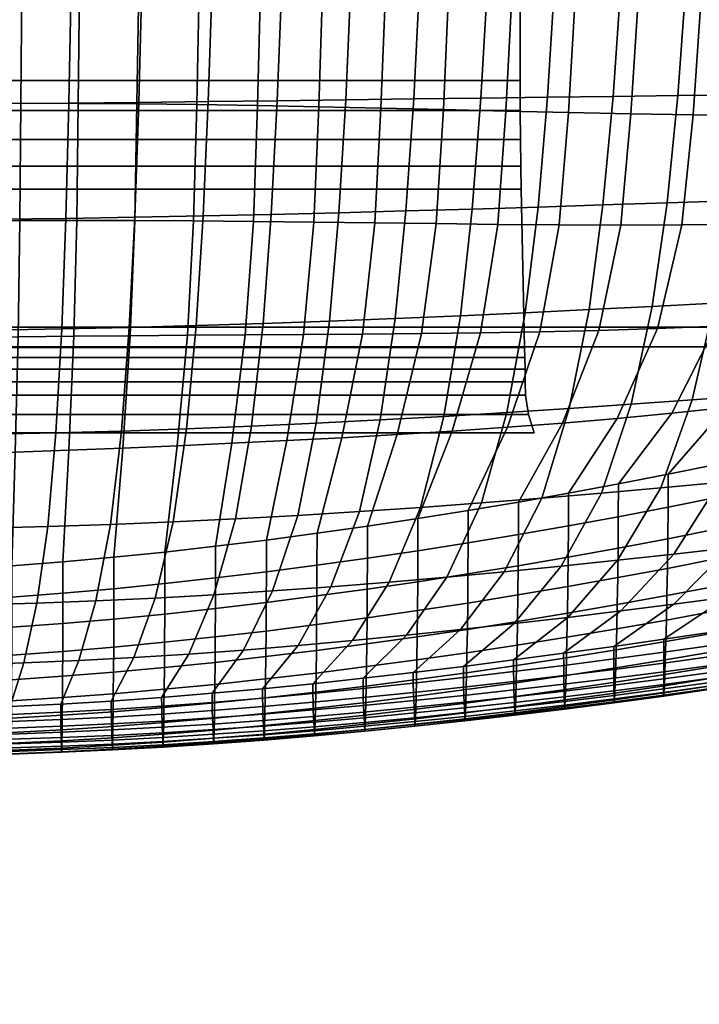
# Model space of a CAD drawing. Units: inches. Extents: x 0 to 240, y 0 to 177.
# Drawn here: x 106 to 110, y 97 to 103 of the extents above; entities that cross this region are included whole.
import ezdxf

# ---------------------------------------------------------------- set-up
doc = ezdxf.new("R2010")
doc.units = ezdxf.units.IN
doc.header["$MEASUREMENT"] = 0
for name, color, linetype in [('A-FURN', 7, 'Continuous'), ('AFUFU-2D-CH-TX', 2, 'Continuous'), ('AFUFU-2D-TP-TX', 1, 'Continuous'), ('AFUFU-3D-CH-BS', 2, 'Continuous'), ('AFUFU-3D-CH-BS-A', 2, 'Continuous'), ('AFUFU-3D-CH-CU', 2, 'Continuous'), ('AFUFU-3D-TP', 1, 'Continuous'), ('AFUFU-3D-TP-ED', 1, 'Continuous')]:
    doc.layers.add(name, color=color, linetype=linetype)
doc.styles.get("Standard").update_dxf_attribs({"font": 'arial.ttf'})

# ---------------------------------------------------------------- blocks, each defined once
blk = doc.blocks.new('3_YTH6024V')
at = {"layer": 'AFUFU-2D-TP-TX', "flags": 1}
for tag, height in [('CAPTG', 2.5), ('CAPPN', 0.001), ('CAPMG', 0.001), ('CAPMC', 0.001), ('CAPQT', 0.001), ('CAPDH', 0.001), ('CAPGC', 0.001)]:
    blk.add_attdef(tag, (0, 0), '', height=height, dxfattribs=at)
at = {"layer": 'AFUFU-3D-TP'}
mesh = blk.add_polyface(dxfattribs=at)
corners = [(0.125, -23.875), (59.875, -23.875), (59.875, -3.875), (0.125, -3.875)]
mesh.append_faces([[corners[k] for k in face] for face in [(0, 1, 2, 3)]])
mesh = blk.add_polyface(dxfattribs=at)
corners = [(0.125, -23.875, -1.25), (59.875, -23.875, -1.25), (59.875, -3.875, -1.25), (0.125, -3.875, -1.25)]
mesh.append_faces([[corners[k] for k in face] for face in [(0, 1, 2, 3)]])
at = {"layer": 'AFUFU-3D-TP-ED'}
mesh = blk.add_polyface(dxfattribs=at)
corners = [(60, -24), (0, -24), (0, -24, -1.25), (60, -24, -1.25), (0, -3.875, -1.25), (0, -3.875), (60, -3.875), (60, -3.875, -1.25), (0.125, -23.875), (0.125, -3.875), (59.875, -23.875), (59.875, -3.875), (0.125, -23.875, -1.25), (0.125, -3.875, -1.25), (59.875, -23.875, -1.25), (59.875, -3.875, -1.25)]
mesh.append_faces([[corners[k] for k in face] for face in [(0, 1, 2, 3), (4, 2, 1, 5), (3, 7, 6, 0), (8, 9, 5, 1), (1, 0, 10, 8), (10, 0, 6, 11), (2, 4, 13, 12), (12, 14, 3, 2), (15, 7, 3, 14)]])
blk = doc.blocks.new('3_67HAL4SXHC')
at = {"layer": 'AFUFU-2D-CH-TX', "flags": 1}
for tag, height in [('CAPTG', 2.5), ('CAPPN', 0.001), ('CAPMG', 0.001), ('CAPMC', 0.001), ('CAPQT', 0.001), ('CAPDH', 0.001), ('CAPGC', 0.001)]:
    blk.add_attdef(tag, (0, 0), '', height=height, dxfattribs=at)
at = {"layer": 'AFUFU-3D-CH-BS'}
mesh = blk.add_polyface(dxfattribs=at)
corners = [(-4.2576, -9.113, 15.5448), (-4.2549, -8.9635, 15.438), (4.2549, -8.9635, 15.438), (4.2576, -9.113, 15.5448), (4.2528, -8.7925, 15.3443), (-4.2528, -8.7925, 15.3443), (-4.2514, -8.6067, 15.2855), (4.2514, -8.6067, 15.2855), (4.2506, -8.4129, 15.2639), (-4.2506, -8.4129, 15.2639), (4.2804, -10.1289, 16.3356), (-4.2804, -10.1289, 16.3356), (-4.2818, -10.1948, 16.3881), (4.2818, -10.1948, 16.3881), (4.2831, -10.2695, 16.4362), (-4.2831, -10.2695, 16.4362), (-4.2841, -10.3506, 16.4669), (4.2841, -10.3506, 16.4669), (4.285, -10.4359, 16.4832), (-4.285, -10.4359, 16.4832), (-4.3046, -10.5607, 16.4809), (4.3046, -10.5607, 16.4809), (4.3422, -10.6777, 16.4505), (-4.3422, -10.6777, 16.4505), (-4.2711, 1.6219, 15.082), (4.2711, 1.6219, 15.082), (4.3174, 2.1428, 15.075), (-4.3174, 2.1428, 15.075), (-4.3174, 2.1428, 16.127), (-4.2711, 1.6219, 16.1622), (-4.2506, -8.4129, 16.5543), (-4.2514, -8.6067, 16.5674), (-4.2528, -8.7925, 16.5799), (-4.2549, -8.9635, 16.5915), (-4.2576, -9.113, 16.6016), (-4.2804, -10.1289, 16.6703), (-4.2818, -10.1948, 16.6747), (-4.2831, -10.2695, 16.6798), (-4.2841, -10.3506, 16.6852), (-4.285, -10.4359, 16.691), (-4.3046, -10.5607, 16.6994), (-4.3422, -10.6777, 16.7074), (4.2711, 1.6219, 16.1622), (4.3174, 2.1428, 16.127), (4.2506, -8.4129, 16.5543), (4.2514, -8.6067, 16.5674), (4.2528, -8.7925, 16.5799), (4.2549, -8.9635, 16.5915), (4.2576, -9.113, 16.6016), (4.2804, -10.1289, 16.6703), (4.2818, -10.1948, 16.6747), (4.2831, -10.2695, 16.6798), (4.2841, -10.3506, 16.6852), (4.285, -10.4359, 16.691), (4.3046, -10.5607, 16.6994), (4.3422, -10.6777, 16.7074)]
mesh.append_faces([[corners[k] for k in face] for face in [(0, 1, 2, 3), (4, 2, 1, 5), (5, 6, 7, 4), (8, 7, 6, 9), (0, 3, 10, 11), (12, 11, 10, 13), (13, 14, 15, 12), (16, 15, 14, 17), (17, 18, 19, 16), (20, 19, 18, 21), (21, 22, 23, 20), (8, 9, 24, 25), (26, 25, 24, 27), (41, 23, 22, 55), (43, 26, 27, 28)]])
mesh.append_faces([[corners[k] for k in face] for face in [(42, 25, 26, 43)]], dxfattribs={"vtx0": -1})
mesh.append_faces([[corners[k] for k in face] for face in [(29, 24, 9, 30), (34, 0, 11, 35), (44, 8, 25, 42), (49, 10, 3, 48)]], dxfattribs={"vtx0": -1, "vtx2": -1})
mesh.append_faces([[corners[k] for k in face] for face in [(31, 30, 9, 6), (32, 31, 6, 5), (33, 32, 5, 1), (1, 0, 34, 33), (36, 35, 11, 12), (37, 36, 12, 15), (15, 16, 38, 37), (39, 38, 16, 19), (40, 39, 19, 20), (7, 8, 44, 45), (4, 7, 45, 46), (2, 4, 46, 47), (47, 48, 3, 2), (13, 10, 49, 50), (14, 13, 50, 51), (51, 52, 17, 14), (18, 17, 52, 53), (21, 18, 53, 54)]], dxfattribs={"vtx1": -1, "vtx3": -1})
mesh.append_faces([[corners[k] for k in face] for face in [(28, 27, 24, 29)]], dxfattribs={"vtx2": -1})
mesh.append_faces([[corners[k] for k in face] for face in [(20, 23, 41, 40), (54, 55, 22, 21)]], dxfattribs={"vtx3": -1})
at = {"layer": 'AFUFU-3D-CH-BS-A'}
mesh = blk.add_polyface(dxfattribs=at)
corners = [(12.6143, -4.5064, 2.5463), (12.7134, -4.5239, 2.5463), (12.7108, -4.5837, 2.6113), (12.5964, -4.5634, 2.6113), (12.7159, -4.4738, 3.9399), (12.8033, -4.4668, 3.9336), (12.794, -4.3915, 4.0065), (12.7271, -4.3968, 4.0129), (12.6296, -4.458, 3.9467), (12.6613, -4.3846, 4.0197), (12.8204, -3.8949, 4.0197), (1.8151, -0.3113, 5.2112), (1.6514, -0.8151, 5.2112), (1.8324, -0.2343, 5.1382), (12.8379, -3.8169, 3.9467), (1.6201, -0.8875, 5.1382), (0.504, -1.6875, 2.5463), (0.563, -1.6973, 2.6113), (0.5526, -1.817, 2.6113), (0.4928, -1.8164, 2.5463), (0.5918, -1.5808, 2.6113), (0.5351, -1.5619, 2.5463), (0.3878, -13.3895, 2.5463), (0.4476, -13.39, 2.6113), (0.4315, -13.5051, 2.6113), (0.3738, -13.4892, 2.5463), (0.3347, -13.5819, 2.5463), (0.3863, -13.6121, 2.6113), (0.273, -13.6615, 2.5463), (0.3151, -13.7039, 2.6113), (0.1929, -13.7224, 2.5463), (0.2226, -13.7743, 2.6113), (0.1152, -13.8185, 2.6113), (0.0998, -13.7607, 2.5463), (0, -13.7738, 2.5463), (0, -13.8336, 2.6113), (-0.273, -13.6615, 2.5463), (-0.3347, -13.5819, 2.5463), (-0.1929, -13.7224, 2.5463), (-0.0998, -13.7607, 2.5463), (0.337, -13.389, 3.9467), (0.2575, -13.3965, 4.0197), (0.2487, -13.4629, 4.0129), (0.3254, -13.476, 3.9399), (0.2917, -13.557, 3.9336), (0.223, -13.5249, 4.0065), (0.1822, -13.5782, 4.0011), (0.2382, -13.6266, 3.9281), (0.1685, -13.6801, 3.924), (0.1289, -13.6191, 3.9969), (0.0668, -13.6449, 3.9943), (0.0872, -13.7137, 3.9214), (0, -13.7252, 3.9205), (0, -13.6537, 3.9934), (-0.1289, -13.6191, 3.9969), (-0.0668, -13.6449, 3.9943), (-0.2575, -13.3965, 4.0197), (0.2648, -1.8225, 5.2112), (-0.2648, -1.8225, 5.2112), (0.2781, -1.6573, 5.2278), (0.3434, -1.8151, 5.1382), (0.3553, -1.6628, 5.1548), (0.3907, -1.5141, 5.1703), (-0.3878, -13.3895, 2.5463), (-0.4928, -1.8164, 2.5463), (1.8798, -0.0926, 2.5463), (1.8988, -0.0359, 2.6113), (12.873, -3.7121, 2.6113), (12.854, -3.7688, 2.5463), (1.5573, -1.087, 2.6113), (1.5753, -1.03, 2.5463)]
mesh.append_faces([[corners[k] for k in face] for face in [(0, 1, 2, 3), (4, 5, 6, 7), (8, 4, 7, 9), (4, 8, 3, 2), (13, 11, 10, 14), (8, 9, 12, 15), (16, 17, 18, 19), (20, 17, 16, 21), (22, 23, 24, 25), (26, 25, 24, 27), (28, 26, 27, 29), (30, 28, 29, 31), (31, 32, 33, 30), (34, 33, 32, 35), (40, 41, 42, 43), (44, 43, 42, 45), (45, 46, 47, 44), (48, 47, 46, 49), (49, 50, 51, 48), (52, 51, 50, 53), (24, 23, 40, 43), (43, 44, 27, 24), (29, 27, 44, 47), (47, 48, 31, 29), (32, 31, 48, 51), (51, 52, 35, 32), (59, 57, 60, 61), (60, 57, 41, 40), (18, 17, 61, 60), (62, 61, 17, 20), (19, 18, 23, 22), (40, 23, 18, 60), (65, 66, 67, 68), (14, 67, 66, 13), (69, 70, 0, 3), (3, 8, 15, 69)]])
mesh.append_faces([[corners[k] for k in face] for face in [(9, 10, 11, 12), (56, 41, 57, 58), (22, 63, 64, 19), (68, 0, 70, 65)]], dxfattribs={"vtx0": -1, "vtx2": -1})
mesh.append_faces([[corners[k] for k in face] for face in [(36, 37, 26, 28), (28, 30, 38, 36), (39, 38, 30, 33), (54, 55, 50, 49)]], dxfattribs={"vtx1": -1, "vtx3": -1})
at = {"layer": 'AFUFU-3D-CH-CU'}
mesh = blk.add_polyface(dxfattribs=at)
corners = [(5.4483, -7.1784, 19.8992), (5.4129, -7.911, 19.9497), (5.8117, -7.9222, 20.003), (5.8492, -7.1964, 19.9542), (5.3618, -8.6338, 19.9775), (5.7568, -8.6377, 20.0298), (5.0652, -6.415, 19.7805), (5.043, -7.16, 19.8466), (5.4716, -6.4386, 19.8357), (5.0101, -7.8982, 19.8989), (4.9632, -8.6274, 19.9277), (4.6349, -7.1416, 19.7965), (4.6047, -7.8845, 19.8507), (4.5622, -8.6192, 19.8806), (4.5029, -9.3415, 19.8808), (4.8972, -9.3431, 19.9275), (4.2252, -7.1239, 19.7492), (4.198, -7.8706, 19.8053), (4.1602, -8.6099, 19.8363), (4.1077, -9.3381, 19.837), (3.8153, -7.1075, 19.7048), (3.7912, -7.857, 19.7628), (3.7581, -8.6002, 19.7948), (3.7125, -9.3336, 19.796), (3.4066, -7.0929, 19.6635), (3.3857, -7.8444, 19.7233), (3.3573, -8.5907, 19.7565), (3.3185, -9.3287, 19.7581), (3.0004, -7.0806, 19.6254), (2.9827, -7.8333, 19.687), (2.959, -8.582, 19.7213), (2.9268, -9.3238, 19.7235), (5.729, -7.8089, 16.5688), (5.3164, -7.8033, 16.554), (5.3531, -7.0825, 16.5155), (5.7672, -7.0986, 16.5291), (4.8973, -7.799, 16.539), (4.9322, -7.0683, 16.5017), (4.4721, -7.7958, 16.5243), (4.5048, -7.0561, 16.488), (4.0413, -7.7938, 16.51), (4.0716, -7.0457, 16.4748), (3.6054, -7.7926, 16.4964), (3.633, -7.0371, 16.4621), (3.165, -7.7923, 16.4836), (3.1896, -7.03, 16.4503), (2.7205, -7.7927, 16.472), (2.742, -7.0245, 16.4394), (5.6749, -8.5064, 16.6073), (5.2649, -8.5106, 16.5913), (4.8487, -8.5154, 16.5753), (4.4268, -8.5208, 16.5596), (3.9996, -8.5265, 16.5443), (3.5676, -8.5324, 16.5298), (3.1313, -8.5383, 16.5162), (2.6913, -8.5441, 16.5037), (5.6018, -9.1873, 16.644), (5.1956, -9.2004, 16.627), (4.7836, -9.2136, 16.6101), (4.3664, -9.2267, 16.5934), (3.9442, -9.2395, 16.5773), (3.5175, -9.2518, 16.5619), (3.0869, -9.2635, 16.5475), (2.6527, -9.2743, 16.5344)]
mesh.append_faces([[corners[k] for k in face] for face in [(0, 1, 2, 3), (1, 4, 5, 2), (6, 7, 0, 8), (7, 9, 1, 0), (9, 10, 4, 1), (11, 12, 9, 7), (12, 13, 10, 9), (13, 14, 15, 10), (16, 17, 12, 11), (17, 18, 13, 12), (18, 19, 14, 13), (20, 21, 17, 16), (21, 22, 18, 17), (22, 23, 19, 18), (24, 25, 21, 20), (25, 26, 22, 21), (26, 27, 23, 22), (28, 29, 25, 24), (29, 30, 26, 25), (30, 31, 27, 26), (32, 33, 34, 35), (33, 36, 37, 34), (36, 38, 39, 37), (38, 40, 41, 39), (40, 42, 43, 41), (42, 44, 45, 43), (44, 46, 47, 45), (48, 49, 33, 32), (49, 50, 36, 33), (50, 51, 38, 36), (51, 52, 40, 38), (52, 53, 42, 40), (53, 54, 44, 42), (54, 55, 46, 44), (56, 57, 49, 48), (57, 58, 50, 49), (58, 59, 51, 50), (59, 60, 52, 51), (60, 61, 53, 52), (61, 62, 54, 53), (62, 63, 55, 54)]])
mesh = blk.add_polyface(dxfattribs=at)
corners = [(2.5981, -7.0706, 19.5907), (2.5836, -7.8239, 19.6541), (2.9827, -7.8333, 19.687), (3.0004, -7.0806, 19.6254), (2.5642, -8.5744, 19.6894), (2.959, -8.582, 19.7213), (2.5383, -9.3194, 19.6921), (2.9268, -9.3238, 19.7235), (2.2011, -7.0632, 19.5596), (2.1895, -7.8166, 19.6247), (2.1743, -8.5682, 19.6611), (2.1542, -9.3158, 19.6643), (1.8106, -7.0582, 19.5324), (1.8017, -7.8113, 19.599), (1.7903, -8.5637, 19.6364), (1.7755, -9.3134, 19.6401), (1.4279, -7.0555, 19.5094), (1.4215, -7.8081, 19.5774), (1.4135, -8.561, 19.6156), (1.4033, -9.3124, 19.6198), (1.0542, -7.0553, 19.4907), (1.05, -7.8073, 19.5599), (1.0449, -8.5603, 19.5989), (1.0386, -9.3128, 19.6035), (0.6908, -7.0573, 19.4768), (0.6884, -7.8086, 19.5469), (0.6857, -8.5615, 19.5865), (0.6824, -9.3148, 19.5914), (0.339, -7.0604, 19.468), (0.338, -7.811, 19.5387), (0.337, -8.5636, 19.5787), (0.3359, -9.3171, 19.5838), (0, -7.0627, 19.4648), (0, -7.8128, 19.5357), (0, -8.5651, 19.5759), (0, -9.3185, 19.5812), (2.7205, -7.7927, 16.472), (2.2725, -7.7935, 16.4616), (2.2907, -7.0203, 16.4299), (2.742, -7.0245, 16.4394), (1.8216, -7.7946, 16.4528), (1.8363, -7.0174, 16.4217), (1.3683, -7.7959, 16.4457), (1.3794, -7.0154, 16.4152), (0.4569, -7.798, 16.4371), (0, -7.7983, 16.436), (0, -7.0136, 16.4063), (0.4606, -7.0138, 16.4073), (2.6913, -8.5441, 16.5037), (2.2479, -8.5496, 16.4927), (1.8017, -8.5546, 16.4833), (1.3533, -8.5589, 16.4756), (0.9031, -8.5622, 16.47), (0.9132, -7.7971, 16.4404), (0.4519, -8.5644, 16.4665), (0, -8.5652, 16.4653), (2.6527, -9.2743, 16.5344), (2.2154, -9.284, 16.5227), (1.7755, -9.2925, 16.5127), (1.3335, -9.2996, 16.5046), (0.8899, -9.3049, 16.4986), (0.4452, -9.3083, 16.4948), (0, -9.3094, 16.4936)]
mesh.append_faces([[corners[k] for k in face] for face in [(0, 1, 2, 3), (1, 4, 5, 2), (4, 6, 7, 5), (8, 9, 1, 0), (9, 10, 4, 1), (10, 11, 6, 4), (12, 13, 9, 8), (13, 14, 10, 9), (14, 15, 11, 10), (16, 17, 13, 12), (17, 18, 14, 13), (18, 19, 15, 14), (20, 21, 17, 16), (21, 22, 18, 17), (22, 23, 19, 18), (24, 25, 21, 20), (25, 26, 22, 21), (26, 27, 23, 22), (28, 29, 25, 24), (29, 30, 26, 25), (30, 31, 27, 26), (32, 33, 29, 28), (33, 34, 30, 29), (34, 35, 31, 30), (36, 37, 38, 39), (37, 40, 41, 38), (40, 42, 43, 41), (44, 45, 46, 47), (48, 49, 37, 36), (49, 50, 40, 37), (50, 51, 42, 40), (51, 52, 53, 42), (52, 54, 44, 53), (54, 55, 45, 44), (56, 57, 49, 48), (57, 58, 50, 49), (58, 59, 51, 50), (59, 60, 52, 51), (60, 61, 54, 52), (61, 62, 55, 54)]])
mesh = blk.add_polyface(dxfattribs=at)
corners = [(5.5207, -10.8785, 19.8879), (5.2021, -10.9442, 19.837), (5.2016, -11.1556, 19.8096), (5.5202, -11.0908, 19.8614), (4.8825, -11.0068, 19.7887), (4.8819, -11.2174, 19.7604), (5.5744, -10.5143, 19.9478), (5.9198, -10.4725, 20.0008), (5.5087, -9.9936, 19.9842), (5.2262, -10.5516, 19.8972), (5.88, -9.9745, 20.0372), (5.3618, -8.6338, 19.9775), (5.2893, -9.3422, 19.9769), (5.6783, -9.3382, 20.0288), (5.7568, -8.6377, 20.0298), (5.1339, -10.0086, 19.9337), (4.8757, -10.5851, 19.8492), (4.5619, -11.0665, 19.7431), (4.9632, -8.6274, 19.9277), (4.8972, -9.3431, 19.9275), (4.7565, -10.0202, 19.8857), (4.5234, -10.6152, 19.8039), (4.2404, -11.1235, 19.7002), (4.5029, -9.3415, 19.8808), (4.3774, -10.0288, 19.8404), (4.1698, -10.6423, 19.7612), (3.9181, -11.1777, 19.6601), (4.1077, -9.3381, 19.837), (3.9974, -10.0352, 19.7979), (3.8155, -10.6668, 19.7214), (3.5951, -11.2292, 19.6228), (3.7125, -9.3336, 19.796), (3.6174, -10.0398, 19.7584), (3.4608, -10.6891, 19.6845), (3.2712, -11.278, 19.5883), (3.3185, -9.3287, 19.7581), (3.2381, -10.0433, 19.7219), (3.1062, -10.7095, 19.6506), (5.5004, -9.8448, 16.6751), (5.0998, -9.8659, 16.6572), (5.1956, -9.2004, 16.627), (5.6018, -9.1873, 16.644), (4.694, -9.8865, 16.6394), (4.7836, -9.2136, 16.6101), (4.2834, -9.9065, 16.6219), (4.3664, -9.2267, 16.5934), (3.8683, -9.9256, 16.605), (3.9442, -9.2395, 16.5773), (3.4491, -9.9436, 16.5889), (3.5175, -9.2518, 16.5619), (5.7431, -10.438, 16.7082), (5.3558, -10.4668, 16.6896), (5.8954, -9.8233, 16.693), (4.9636, -10.4948, 16.6709), (4.5669, -10.5218, 16.6523), (4.1659, -10.5476, 16.6341), (3.761, -10.5722, 16.6166), (3.3525, -10.5951, 16.5998), (5.5304, -10.9976, 16.6991), (5.1542, -11.0323, 16.6798), (4.7741, -11.0658, 16.6605), (4.3903, -11.098, 16.6413), (4.0029, -11.1287, 16.6225), (3.6123, -11.1576, 16.6044), (3.2188, -11.1846, 16.5872)]
mesh.append_faces([[corners[k] for k in face] for face in [(0, 1, 2, 3), (1, 4, 5, 2), (6, 1, 0, 7), (8, 9, 6, 10), (9, 4, 1, 6), (11, 12, 13, 14), (12, 15, 8, 13), (15, 16, 9, 8), (16, 17, 4, 9), (18, 19, 12, 11), (19, 20, 15, 12), (20, 21, 16, 15), (21, 22, 17, 16), (23, 24, 20, 19), (24, 25, 21, 20), (25, 26, 22, 21), (27, 28, 24, 23), (28, 29, 25, 24), (29, 30, 26, 25), (31, 32, 28, 27), (32, 33, 29, 28), (33, 34, 30, 29), (35, 36, 32, 31), (36, 37, 33, 32), (38, 39, 40, 41), (39, 42, 43, 40), (42, 44, 45, 43), (44, 46, 47, 45), (46, 48, 49, 47), (50, 51, 38, 52), (51, 53, 39, 38), (53, 54, 42, 39), (54, 55, 44, 42), (55, 56, 46, 44), (56, 57, 48, 46), (58, 59, 51, 50), (59, 60, 53, 51), (60, 61, 54, 53), (61, 62, 55, 54), (62, 63, 56, 55), (63, 64, 57, 56)]])
mesh = blk.add_polyface(dxfattribs=at)
corners = [(1.6421, -11.6803, 19.4241), (1.3146, -11.7093, 19.4075), (1.3141, -11.9033, 19.3398), (1.6415, -11.875, 19.3569), (0.9865, -11.7341, 19.3943), (0.9862, -11.9275, 19.3261), (0.6581, -11.754, 19.3845), (0.6578, -11.9468, 19.3161), (1.6423, -11.4778, 19.4611), (1.3147, -11.5074, 19.445), (0.9867, -11.5328, 19.4323), (0.6582, -11.5531, 19.4228), (0.3292, -11.5668, 19.417), (0.3292, -11.7674, 19.3785), (0, -11.5718, 19.415), (0, -11.7723, 19.3765), (1.4033, -9.3124, 19.6198), (1.3837, -10.0575, 19.5895), (1.7462, -10.0541, 19.6089), (1.7755, -9.3134, 19.6401), (1.3522, -10.7896, 19.529), (1.699, -10.7761, 19.5466), (1.0386, -9.3128, 19.6035), (1.0269, -10.0615, 19.574), (1.0085, -10.8017, 19.5149), (0.6824, -9.3148, 19.5914), (0.6768, -10.0659, 19.5626), (0.6682, -10.8123, 19.5045), (0.3359, -9.3171, 19.5838), (0.3342, -10.0697, 19.5555), (0.3319, -10.8198, 19.4981), (0, -9.3185, 19.5812), (0, -10.0714, 19.553), (0, -10.8227, 19.4959), (1.7399, -10.0008, 16.5372), (1.3067, -10.0103, 16.5287), (1.3335, -9.2996, 16.5046), (1.7755, -9.2925, 16.5127), (0.8719, -10.0173, 16.5224), (0.8899, -9.3049, 16.4986), (0.4362, -10.0218, 16.5185), (0.4452, -9.3083, 16.4948), (0, -10.0233, 16.5171), (0, -9.3094, 16.4936), (1.6899, -10.6664, 16.5461), (1.269, -10.6779, 16.5372), (0.8467, -10.6865, 16.5306), (0.4236, -10.6919, 16.5265), (0, -10.6937, 16.5251), (1.6209, -11.2673, 16.5318), (1.2169, -11.2806, 16.5226), (0.8119, -11.2904, 16.5158), (0.4062, -11.2965, 16.5116), (0, -11.2985, 16.5101), (1.9063, -11.7406, 16.5021), (1.5267, -11.7587, 16.4906), (2.0233, -11.2509, 16.5431), (1.146, -11.7732, 16.4812), (0.7645, -11.7839, 16.4742), (0.3824, -11.7906, 16.4699), (0, -11.7928, 16.4684)]
mesh.append_faces([[corners[k] for k in face] for face in [(0, 1, 2, 3), (1, 4, 5, 2), (4, 6, 7, 5), (8, 9, 1, 0), (9, 10, 4, 1), (10, 11, 6, 4), (11, 12, 13, 6), (12, 14, 15, 13), (16, 17, 18, 19), (17, 20, 21, 18), (20, 9, 8, 21), (22, 23, 17, 16), (23, 24, 20, 17), (24, 10, 9, 20), (25, 26, 23, 22), (26, 27, 24, 23), (27, 11, 10, 24), (28, 29, 26, 25), (29, 30, 27, 26), (30, 12, 11, 27), (31, 32, 29, 28), (32, 33, 30, 29), (33, 14, 12, 30), (34, 35, 36, 37), (35, 38, 39, 36), (38, 40, 41, 39), (40, 42, 43, 41), (44, 45, 35, 34), (45, 46, 38, 35), (46, 47, 40, 38), (47, 48, 42, 40), (49, 50, 45, 44), (50, 51, 46, 45), (51, 52, 47, 46), (52, 53, 48, 47), (54, 55, 49, 56), (55, 57, 50, 49), (57, 58, 51, 50), (58, 59, 52, 51), (59, 60, 53, 52)]])
mesh = blk.add_polyface(dxfattribs=at)
corners = [(3.2699, -11.6824, 19.4926), (2.9455, -11.7269, 19.4591), (2.9441, -11.9111, 19.365), (3.2684, -11.8674, 19.4), (2.6204, -11.7686, 19.4287), (2.6192, -11.952, 19.3332), (3.2709, -11.4843, 19.5551), (2.9464, -11.5295, 19.5227), (2.6212, -11.5718, 19.4933), (2.2954, -11.6112, 19.4671), (2.2947, -11.8073, 19.4015), (1.969, -11.6475, 19.4439), (1.9684, -11.8428, 19.3775), (1.6421, -11.6803, 19.4241), (1.6415, -11.875, 19.3569), (3.2712, -11.278, 19.5883), (2.9467, -11.324, 19.5568), (2.6215, -11.3672, 19.5283), (2.2957, -11.4074, 19.5028), (1.9693, -11.4443, 19.4804), (1.6423, -11.4778, 19.4611), (3.1062, -10.7095, 19.6506), (3.4608, -10.6891, 19.6845), (2.9268, -9.3238, 19.7235), (2.8606, -10.0461, 19.6885), (3.2381, -10.0433, 19.7219), (3.3185, -9.3287, 19.7581), (2.7523, -10.7282, 19.6198), (2.5383, -9.3194, 19.6921), (2.4855, -10.0487, 19.6585), (2.3995, -10.7454, 19.5921), (2.1542, -9.3158, 19.6643), (2.1138, -10.0512, 19.6319), (2.0482, -10.7613, 19.5677), (1.7755, -9.3134, 19.6401), (1.7462, -10.0541, 19.6089), (1.699, -10.7761, 19.5466), (3.4491, -9.9436, 16.5889), (3.0262, -9.9604, 16.5738), (3.0869, -9.2635, 16.5475), (3.5175, -9.2518, 16.5619), (2.6001, -9.9756, 16.56), (2.6527, -9.2743, 16.5344), (2.1712, -9.9892, 16.5477), (2.2154, -9.284, 16.5227), (1.7399, -10.0008, 16.5372), (1.7755, -9.2925, 16.5127), (3.3525, -10.5951, 16.5998), (2.9408, -10.6162, 16.5842), (2.5262, -10.6353, 16.5698), (2.1091, -10.6521, 16.557), (1.6899, -10.6664, 16.5461), (3.2188, -11.1846, 16.5872), (2.8226, -11.2092, 16.5711), (2.424, -11.2314, 16.5563), (2.0233, -11.2509, 16.5431), (1.6209, -11.2673, 16.5318), (3.0362, -11.6673, 16.5473), (2.6613, -11.6947, 16.5307), (2.2846, -11.7192, 16.5156), (1.9063, -11.7406, 16.5021), (3.174, -12.0136, 16.512), (2.8249, -12.0454, 16.4942), (3.4092, -11.6375, 16.5649)]
mesh.append_faces([[corners[k] for k in face] for face in [(0, 1, 2, 3), (1, 4, 5, 2), (6, 7, 1, 0), (7, 8, 4, 1), (8, 9, 10, 4), (9, 11, 12, 10), (11, 13, 14, 12), (15, 16, 7, 6), (16, 17, 8, 7), (17, 18, 9, 8), (18, 19, 11, 9), (19, 20, 13, 11), (21, 16, 15, 22), (23, 24, 25, 26), (24, 27, 21, 25), (27, 17, 16, 21), (28, 29, 24, 23), (29, 30, 27, 24), (30, 18, 17, 27), (31, 32, 29, 28), (32, 33, 30, 29), (33, 19, 18, 30), (34, 35, 32, 31), (35, 36, 33, 32), (36, 20, 19, 33), (37, 38, 39, 40), (38, 41, 42, 39), (41, 43, 44, 42), (43, 45, 46, 44), (47, 48, 38, 37), (48, 49, 41, 38), (49, 50, 43, 41), (50, 51, 45, 43), (52, 53, 48, 47), (53, 54, 49, 48), (54, 55, 50, 49), (55, 56, 51, 50), (57, 58, 53, 52), (58, 59, 54, 53), (59, 60, 55, 54), (61, 62, 57, 63)]])
mesh = blk.add_polyface(dxfattribs=at)
corners = [(5.5129, -11.6632, 19.6233), (5.1946, -11.7244, 19.5663), (5.1912, -11.8816, 19.4355), (5.5093, -11.8225, 19.4947), (4.8754, -11.7826, 19.5115), (4.8722, -11.9379, 19.3782), (5.516, -11.4864, 19.7286), (5.1976, -11.5492, 19.6737), (4.8782, -11.6089, 19.6212), (4.5579, -11.666, 19.5712), (4.5553, -11.8382, 19.4592), (4.2368, -11.7203, 19.524), (4.2344, -11.8912, 19.4095), (3.9148, -11.772, 19.4796), (3.9126, -11.9416, 19.3629), (5.5185, -11.2945, 19.8083), (5.2, -11.3585, 19.7553), (4.8805, -11.4193, 19.7046), (4.56, -11.4774, 19.6566), (4.2387, -11.5327, 19.6113), (3.9165, -11.5853, 19.5688), (3.5936, -11.6352, 19.5292), (3.592, -11.8211, 19.4383), (3.2699, -11.6824, 19.4926), (3.2684, -11.8674, 19.4), (5.5202, -11.0908, 19.8614), (5.2016, -11.1556, 19.8096), (4.8819, -11.2174, 19.7604), (4.5614, -11.2762, 19.7138), (4.24, -11.3323, 19.6699), (3.9177, -11.3857, 19.6287), (3.5947, -11.4363, 19.5905), (3.2709, -11.4843, 19.5551), (4.8825, -11.0068, 19.7887), (4.5619, -11.0665, 19.7431), (4.2404, -11.1235, 19.7002), (3.9181, -11.1777, 19.6601), (3.5951, -11.2292, 19.6228), (3.2712, -11.278, 19.5883), (5.5955, -11.4179, 16.6814), (5.2381, -11.4581, 16.6618), (5.5304, -10.9976, 16.6991), (5.9022, -10.9621, 16.7183), (4.8777, -11.4972, 16.642), (5.1542, -11.0323, 16.6798), (4.5144, -11.5349, 16.6222), (4.7741, -11.0658, 16.6605), (4.1485, -11.571, 16.6026), (4.3903, -11.098, 16.6413), (3.78, -11.6052, 16.5834), (4.0029, -11.1287, 16.6225), (3.4092, -11.6375, 16.5649), (3.6123, -11.1576, 16.6044), (3.0362, -11.6673, 16.5473), (3.2188, -11.1846, 16.5872), (5.578, -11.7346, 16.65), (5.2394, -11.7791, 16.6303), (5.9497, -11.3765, 16.7009), (4.899, -11.8223, 16.6103), (4.557, -11.8641, 16.5903), (4.2134, -11.9044, 16.5702), (3.8684, -11.9429, 16.5503), (3.5219, -11.9794, 16.5308), (3.174, -12.0136, 16.512), (5.495, -11.9572, 16.6138), (5.174, -12.0053, 16.5937), (5.9145, -11.6876, 16.67)]
mesh.append_faces([[corners[k] for k in face] for face in [(0, 1, 2, 3), (1, 4, 5, 2), (6, 7, 1, 0), (7, 8, 4, 1), (8, 9, 10, 4), (9, 11, 12, 10), (11, 13, 14, 12), (15, 16, 7, 6), (16, 17, 8, 7), (17, 18, 9, 8), (18, 19, 11, 9), (19, 20, 13, 11), (20, 21, 22, 13), (21, 23, 24, 22), (25, 26, 16, 15), (26, 27, 17, 16), (27, 28, 18, 17), (28, 29, 19, 18), (29, 30, 20, 19), (30, 31, 21, 20), (31, 32, 23, 21), (33, 34, 28, 27), (34, 35, 29, 28), (35, 36, 30, 29), (36, 37, 31, 30), (37, 38, 32, 31), (39, 40, 41, 42), (40, 43, 44, 41), (43, 45, 46, 44), (45, 47, 48, 46), (47, 49, 50, 48), (49, 51, 52, 50), (51, 53, 54, 52), (55, 56, 39, 57), (56, 58, 40, 39), (58, 59, 43, 40), (59, 60, 45, 43), (60, 61, 47, 45), (61, 62, 49, 47), (62, 63, 51, 49), (64, 65, 55, 66)]])
mesh = blk.add_polyface(dxfattribs=at)
corners = [(2.6068, -12.6528, 17.9062), (2.2825, -12.6769, 17.8731), (2.2822, -12.6626, 17.6663), (2.6065, -12.6394, 17.6986), (1.9576, -12.698, 17.8444), (1.9573, -12.6828, 17.6383), (2.6077, -12.645, 18.1142), (2.2832, -12.6706, 18.0804), (1.9582, -12.693, 18.051), (2.6089, -12.6143, 18.3198), (2.2843, -12.6417, 18.2857), (1.9592, -12.6658, 18.2559), (2.6104, -12.5598, 18.5202), (2.2857, -12.589, 18.486), (1.9604, -12.6151, 18.4563), (2.6122, -12.4816, 18.7121), (2.2873, -12.5128, 18.6785), (1.9618, -12.5408, 18.649), (2.614, -12.3812, 18.8931), (2.289, -12.4143, 18.8603), (1.9633, -12.4443, 18.8316), (2.6159, -12.26, 19.0602), (2.2906, -12.295, 19.0288), (1.9648, -12.3268, 19.0011), (2.6176, -12.1168, 19.2088), (2.2922, -12.1534, 19.1789), (1.9662, -12.1868, 19.1526), (2.6192, -11.952, 19.3332), (2.2936, -11.9898, 19.3048), (1.9674, -12.0245, 19.2797), (2.6204, -11.7686, 19.4287), (2.2947, -11.8073, 19.4015), (1.9684, -11.8428, 19.3775), (2.6061, -12.6185, 17.5286), (2.2818, -12.6415, 17.4999), (1.957, -12.6615, 17.4752), (2.6049, -12.5931, 17.3663), (2.2807, -12.6159, 17.34), (1.956, -12.6358, 17.3174), (2.6033, -12.5628, 17.2096), (2.2792, -12.5856, 17.1849), (1.9546, -12.6056, 17.1634), (2.6014, -12.5271, 17.0564), (2.2775, -12.5502, 17.0328), (1.9531, -12.5706, 17.0119), (2.5995, -12.4856, 16.9046), (2.2757, -12.5095, 16.8819), (1.9515, -12.5306, 16.8617), (2.5978, -12.438, 16.7522), (2.2742, -12.4632, 16.7307), (1.9502, -12.4855, 16.7113), (2.5966, -12.3839, 16.597), (2.2731, -12.4109, 16.5774), (1.9492, -12.435, 16.5595), (2.9193, -12.2906, 16.455), (2.9198, -12.3542, 16.618), (2.5962, -12.323, 16.4371), (2.2727, -12.3525, 16.4203), (1.9488, -12.379, 16.4049), (2.8249, -12.0454, 16.4942), (2.4747, -12.0744, 16.4774), (2.6613, -11.6947, 16.5307), (3.0362, -11.6673, 16.5473), (2.1233, -12.1003, 16.4621), (2.2846, -11.7192, 16.5156)]
mesh.append_faces([[corners[k] for k in face] for face in [(0, 1, 2, 3), (1, 4, 5, 2), (6, 7, 1, 0), (7, 8, 4, 1), (9, 10, 7, 6), (10, 11, 8, 7), (12, 13, 10, 9), (13, 14, 11, 10), (15, 16, 13, 12), (16, 17, 14, 13), (18, 19, 16, 15), (19, 20, 17, 16), (21, 22, 19, 18), (22, 23, 20, 19), (24, 25, 22, 21), (25, 26, 23, 22), (27, 28, 25, 24), (28, 29, 26, 25), (30, 31, 28, 27), (31, 32, 29, 28), (33, 3, 2, 34), (34, 2, 5, 35), (36, 33, 34, 37), (37, 34, 35, 38), (39, 36, 37, 40), (40, 37, 38, 41), (42, 39, 40, 43), (43, 40, 41, 44), (45, 42, 43, 46), (46, 43, 44, 47), (48, 45, 46, 49), (49, 46, 47, 50), (51, 48, 49, 52), (52, 49, 50, 53), (54, 55, 51, 56), (56, 51, 52, 57), (57, 52, 53, 58), (59, 60, 61, 62), (60, 63, 64, 61), (56, 57, 60, 59), (57, 58, 63, 60)]])
mesh = blk.add_polyface(dxfattribs=at)
corners = [(1.9576, -12.698, 17.8444), (1.6321, -12.716, 17.8201), (1.6319, -12.7, 17.6147), (1.9573, -12.6828, 17.6383), (1.3062, -12.7309, 17.8), (1.306, -12.7142, 17.5953), (1.9582, -12.693, 18.051), (1.6327, -12.7123, 18.0261), (1.3067, -12.7284, 18.0055), (1.9592, -12.6658, 18.2559), (1.6335, -12.6867, 18.2306), (1.3074, -12.7043, 18.2096), (1.9604, -12.6151, 18.4563), (1.6346, -12.6378, 18.4308), (1.3083, -12.6571, 18.4097), (1.9618, -12.5408, 18.649), (1.6358, -12.5654, 18.6238), (1.3093, -12.5865, 18.6029), (1.9633, -12.4443, 18.8316), (1.6371, -12.4708, 18.8069), (1.3104, -12.4937, 18.7864), (1.9648, -12.3268, 19.0011), (1.6384, -12.3552, 18.9774), (1.3115, -12.3799, 18.9577), (1.9662, -12.1868, 19.1526), (1.6396, -12.2168, 19.13), (1.3125, -12.2431, 19.1111), (1.9674, -12.0245, 19.2797), (1.6406, -12.0557, 19.2582), (1.3134, -12.0832, 19.2403), (1.9684, -11.8428, 19.3775), (1.6415, -11.875, 19.3569), (1.3141, -11.9033, 19.3398), (1.957, -12.6615, 17.4752), (1.6316, -12.6785, 17.4545), (1.3058, -12.6925, 17.4375), (1.956, -12.6358, 17.3174), (1.6308, -12.6528, 17.2982), (1.3051, -12.6668, 17.2826), (1.9546, -12.6056, 17.1634), (1.6296, -12.6227, 17.1451), (1.3042, -12.6369, 17.1299), (1.9531, -12.5706, 17.0119), (1.6283, -12.5881, 16.994), (1.3031, -12.6027, 16.979), (1.9515, -12.5306, 16.8617), (1.627, -12.5489, 16.844), (1.302, -12.5641, 16.8291), (1.9502, -12.4855, 16.7113), (1.6258, -12.5049, 16.6942), (1.3011, -12.5211, 16.6796), (1.9492, -12.435, 16.5595), (1.625, -12.456, 16.5435), (1.3004, -12.4736, 16.5299), (1.9488, -12.379, 16.4049), (1.6247, -12.4021, 16.3911), (1.3002, -12.4216, 16.3794), (2.1233, -12.1003, 16.4621), (1.7711, -12.123, 16.4484), (1.9063, -11.7406, 16.5021), (2.2846, -11.7192, 16.5156), (1.4179, -12.1421, 16.4367), (1.5267, -11.7587, 16.4906), (1.0641, -12.1574, 16.4272), (1.146, -11.7732, 16.4812)]
mesh.append_faces([[corners[k] for k in face] for face in [(0, 1, 2, 3), (1, 4, 5, 2), (6, 7, 1, 0), (7, 8, 4, 1), (9, 10, 7, 6), (10, 11, 8, 7), (12, 13, 10, 9), (13, 14, 11, 10), (15, 16, 13, 12), (16, 17, 14, 13), (18, 19, 16, 15), (19, 20, 17, 16), (21, 22, 19, 18), (22, 23, 20, 19), (24, 25, 22, 21), (25, 26, 23, 22), (27, 28, 25, 24), (28, 29, 26, 25), (30, 31, 28, 27), (31, 32, 29, 28), (33, 3, 2, 34), (34, 2, 5, 35), (36, 33, 34, 37), (37, 34, 35, 38), (39, 36, 37, 40), (40, 37, 38, 41), (42, 39, 40, 43), (43, 40, 41, 44), (45, 42, 43, 46), (46, 43, 44, 47), (48, 45, 46, 49), (49, 46, 47, 50), (51, 48, 49, 52), (52, 49, 50, 53), (54, 51, 52, 55), (55, 52, 53, 56), (57, 58, 59, 60), (58, 61, 62, 59), (61, 63, 64, 62), (54, 55, 58, 57), (55, 56, 61, 58)]])
mesh = blk.add_polyface(dxfattribs=at)
corners = [(5.8075, -12.2749, 18.4476), (5.4909, -12.3241, 18.382), (5.4903, -12.32, 18.1668), (5.8069, -12.2718, 18.2317), (5.1737, -12.37, 18.3172), (5.1731, -12.3649, 18.1027), (4.8557, -12.4132, 18.254), (4.8551, -12.4071, 18.0403), (5.8092, -12.2513, 18.6603), (5.4926, -12.3021, 18.5943), (5.1753, -12.3496, 18.5292), (4.8572, -12.3944, 18.4657), (5.8118, -12.2011, 18.866), (5.4951, -12.2539, 18.8001), (5.1777, -12.3035, 18.7352), (4.8594, -12.3504, 18.6719), (5.4983, -12.1803, 18.9959), (5.1806, -12.2322, 18.9317), (4.8623, -12.2814, 18.8691), (5.5018, -12.0826, 19.1786), (5.184, -12.1369, 19.1156), (4.8655, -12.1884, 19.0543), (5.5056, -11.9627, 19.3456), (5.1876, -12.0194, 19.2843), (4.8688, -12.0734, 19.2248), (5.5093, -11.8225, 19.4947), (5.1912, -11.8816, 19.4355), (4.8722, -11.9379, 19.3782), (5.8073, -12.2543, 18.0153), (5.4905, -12.3023, 17.955), (5.1731, -12.3468, 17.8957), (4.855, -12.3885, 17.8383), (5.8082, -12.2327, 17.808), (5.4911, -12.2803, 17.7533), (5.1732, -12.3243, 17.6997), (4.8547, -12.3655, 17.6477), (5.8096, -12.2049, 17.6077), (5.4918, -12.2523, 17.5592), (5.1734, -12.2958, 17.5117), (4.8543, -12.3365, 17.4656), (5.8112, -12.1691, 17.4121), (5.4927, -12.2163, 17.3701), (5.1735, -12.2596, 17.3289), (4.8538, -12.3001, 17.2887), (5.8127, -12.1231, 17.219), (5.4935, -12.1707, 17.1834), (5.1737, -12.2141, 17.1484), (4.8533, -12.2548, 17.1141), (5.8141, -12.065, 17.0264), (5.4943, -12.1134, 16.9968), (5.1738, -12.1576, 16.9676), (4.8529, -12.1991, 16.9387), (5.8151, -11.9929, 16.8322), (5.4948, -12.0428, 16.8077), (5.1739, -12.0885, 16.7836), (4.8526, -12.1316, 16.7596), (5.495, -11.9572, 16.6138), (5.174, -12.0053, 16.5937), (4.8525, -12.0509, 16.5739), (5.2394, -11.7791, 16.6303), (5.578, -11.7346, 16.65)]
mesh.append_faces([[corners[k] for k in face] for face in [(0, 1, 2, 3), (1, 4, 5, 2), (4, 6, 7, 5), (8, 9, 1, 0), (9, 10, 4, 1), (10, 11, 6, 4), (12, 13, 9, 8), (13, 14, 10, 9), (14, 15, 11, 10), (16, 17, 14, 13), (17, 18, 15, 14), (19, 20, 17, 16), (20, 21, 18, 17), (22, 23, 20, 19), (23, 24, 21, 20), (25, 26, 23, 22), (26, 27, 24, 23), (28, 3, 2, 29), (29, 2, 5, 30), (30, 5, 7, 31), (32, 28, 29, 33), (33, 29, 30, 34), (34, 30, 31, 35), (36, 32, 33, 37), (37, 33, 34, 38), (38, 34, 35, 39), (40, 36, 37, 41), (41, 37, 38, 42), (42, 38, 39, 43), (44, 40, 41, 45), (45, 41, 42, 46), (46, 42, 43, 47), (48, 44, 45, 49), (49, 45, 46, 50), (50, 46, 47, 51), (52, 48, 49, 53), (53, 49, 50, 54), (54, 50, 51, 55), (56, 53, 54, 57), (57, 54, 55, 58), (57, 58, 59, 60)]])
mesh = blk.add_polyface(dxfattribs=at)
corners = [(1.3062, -12.7309, 17.8), (0.98, -12.7427, 17.7844), (0.9798, -12.7254, 17.5801), (1.306, -12.7142, 17.5953), (0.6535, -12.7514, 17.7731), (0.6534, -12.7336, 17.5693), (1.3067, -12.7284, 18.0055), (0.9803, -12.7413, 17.9894), (0.6537, -12.7509, 17.9777), (1.3074, -12.7043, 18.2096), (0.9809, -12.7186, 18.1932), (0.6541, -12.7294, 18.1813), (1.3083, -12.6571, 18.4097), (0.9816, -12.673, 18.3931), (0.6546, -12.685, 18.3811), (1.3093, -12.5865, 18.6029), (0.9824, -12.6039, 18.5863), (0.6552, -12.6174, 18.5743), (1.3104, -12.4937, 18.7864), (0.9833, -12.5128, 18.7702), (0.6558, -12.5277, 18.7584), (1.3115, -12.3799, 18.9577), (0.9841, -12.4006, 18.942), (0.6564, -12.4169, 18.9306), (1.3125, -12.2431, 19.1111), (0.9849, -12.2653, 19.0962), (0.6569, -12.2828, 19.0852), (1.3134, -12.0832, 19.2403), (0.9856, -12.1065, 19.2261), (0.6574, -12.1251, 19.2156), (1.3141, -11.9033, 19.3398), (0.9862, -11.9275, 19.3261), (0.6578, -11.9468, 19.3161), (1.3058, -12.6925, 17.4375), (0.9796, -12.7036, 17.4242), (0.6532, -12.7118, 17.4148), (1.3051, -12.6668, 17.2826), (0.9791, -12.6779, 17.2703), (0.6529, -12.686, 17.2616), (1.3042, -12.6369, 17.1299), (0.9784, -12.6481, 17.1181), (0.6524, -12.6563, 17.1096), (1.3031, -12.6027, 16.979), (0.9776, -12.6142, 16.9671), (0.6519, -12.6227, 16.9585), (1.302, -12.5641, 16.8291), (0.9768, -12.5762, 16.8172), (0.6514, -12.5851, 16.8085), (1.3011, -12.5211, 16.6796), (0.9761, -12.5341, 16.6679), (0.6509, -12.5435, 16.6592), (1.3004, -12.4736, 16.5299), (0.9756, -12.4877, 16.5189), (0.6506, -12.4981, 16.5106), (1.3002, -12.4216, 16.3794), (0.9754, -12.4372, 16.3698), (0.6504, -12.4486, 16.3627), (1.0641, -12.1574, 16.4272), (0.7097, -12.1687, 16.4201), (0.7645, -11.7839, 16.4742), (1.146, -11.7732, 16.4812), (0.355, -12.1757, 16.4157), (0.3824, -11.7906, 16.4699), (1.4179, -12.1421, 16.4367), (0.3253, -12.4557, 16.3583)]
mesh.append_faces([[corners[k] for k in face] for face in [(0, 1, 2, 3), (1, 4, 5, 2), (6, 7, 1, 0), (7, 8, 4, 1), (9, 10, 7, 6), (10, 11, 8, 7), (12, 13, 10, 9), (13, 14, 11, 10), (15, 16, 13, 12), (16, 17, 14, 13), (18, 19, 16, 15), (19, 20, 17, 16), (21, 22, 19, 18), (22, 23, 20, 19), (24, 25, 22, 21), (25, 26, 23, 22), (27, 28, 25, 24), (28, 29, 26, 25), (30, 31, 28, 27), (31, 32, 29, 28), (33, 3, 2, 34), (34, 2, 5, 35), (36, 33, 34, 37), (37, 34, 35, 38), (39, 36, 37, 40), (40, 37, 38, 41), (42, 39, 40, 43), (43, 40, 41, 44), (45, 42, 43, 46), (46, 43, 44, 47), (48, 45, 46, 49), (49, 46, 47, 50), (51, 48, 49, 52), (52, 49, 50, 53), (54, 51, 52, 55), (55, 52, 53, 56), (57, 58, 59, 60), (58, 61, 62, 59), (54, 55, 57, 63), (55, 56, 58, 57), (56, 64, 61, 58)]])
mesh = blk.add_polyface(dxfattribs=at)
corners = [(4.2174, -12.493, 18.1352), (3.897, -12.5296, 18.0811), (3.8966, -12.5204, 17.8699), (4.217, -12.4848, 17.9232), (3.5757, -12.564, 18.0311), (3.5753, -12.5537, 17.8207), (3.2535, -12.5961, 17.9852), (3.2531, -12.5847, 17.7758), (4.2187, -12.4775, 18.3462), (3.8982, -12.5158, 18.2915), (3.5767, -12.5517, 18.241), (3.2545, -12.5854, 18.1945), (3.9, -12.4777, 18.498), (3.5784, -12.5156, 18.4473), (3.256, -12.5511, 18.4007), (3.9022, -12.4152, 18.6973), (3.5804, -12.4551, 18.647), (3.2578, -12.4926, 18.6007), (3.9047, -12.3289, 18.8862), (3.5827, -12.3709, 18.8369), (3.2599, -12.4105, 18.7914), (3.9074, -12.2204, 19.062), (3.5852, -12.2645, 19.0143), (3.2622, -12.3061, 18.9701), (3.91, -12.0914, 19.2222), (3.5876, -12.1375, 19.1765), (3.2644, -12.181, 19.1342), (3.9126, -11.9416, 19.3629), (3.5899, -11.9894, 19.3194), (3.2665, -12.0346, 19.2792), (3.9148, -11.772, 19.4796), (3.592, -11.8211, 19.4383), (3.2684, -11.8674, 19.4), (4.2166, -12.4654, 17.7311), (3.8962, -12.5007, 17.6826), (3.5748, -12.5337, 17.6382), (3.2527, -12.5644, 17.5977), (4.2157, -12.4415, 17.5507), (3.8951, -12.4764, 17.5067), (3.5736, -12.509, 17.4663), (3.2514, -12.5395, 17.4294), (4.2145, -12.4118, 17.3788), (3.8935, -12.4464, 17.339), (3.5719, -12.4789, 17.3022), (3.2497, -12.5092, 17.2683), (4.213, -12.3752, 17.212), (3.8918, -12.4099, 17.1763), (3.57, -12.4425, 17.1428), (4.2115, -12.3306, 17.0473), (3.89, -12.3658, 17.0155), (3.5681, -12.399, 16.9851), (4.2103, -12.2768, 16.8814), (3.8885, -12.3132, 16.8534), (3.5664, -12.3477, 16.8263), (4.2094, -12.2129, 16.7112), (3.8874, -12.2512, 16.6871), (3.5652, -12.2877, 16.6634), (4.209, -12.1378, 16.5337), (3.887, -12.179, 16.5135), (3.5647, -12.2184, 16.4935), (3.8684, -11.9429, 16.5503), (4.2134, -11.9044, 16.5702), (3.2422, -12.2556, 16.4739), (3.5219, -11.9794, 16.5308)]
mesh.append_faces([[corners[k] for k in face] for face in [(0, 1, 2, 3), (1, 4, 5, 2), (4, 6, 7, 5), (8, 9, 1, 0), (9, 10, 4, 1), (10, 11, 6, 4), (12, 13, 10, 9), (13, 14, 11, 10), (15, 16, 13, 12), (16, 17, 14, 13), (18, 19, 16, 15), (19, 20, 17, 16), (21, 22, 19, 18), (22, 23, 20, 19), (24, 25, 22, 21), (25, 26, 23, 22), (27, 28, 25, 24), (28, 29, 26, 25), (30, 31, 28, 27), (31, 32, 29, 28), (33, 3, 2, 34), (34, 2, 5, 35), (35, 5, 7, 36), (37, 33, 34, 38), (38, 34, 35, 39), (39, 35, 36, 40), (41, 37, 38, 42), (42, 38, 39, 43), (43, 39, 40, 44), (45, 41, 42, 46), (46, 42, 43, 47), (48, 45, 46, 49), (49, 46, 47, 50), (51, 48, 49, 52), (52, 49, 50, 53), (54, 51, 52, 55), (55, 52, 53, 56), (57, 54, 55, 58), (58, 55, 56, 59), (58, 59, 60, 61), (59, 62, 63, 60)]])
mesh = blk.add_polyface(dxfattribs=at)
corners = [(4.8557, -12.4132, 18.254), (4.537, -12.4542, 18.1931), (4.5365, -12.447, 17.9802), (4.8551, -12.4071, 18.0403), (4.2174, -12.493, 18.1352), (4.217, -12.4848, 17.9232), (4.8572, -12.3944, 18.4657), (4.5384, -12.4371, 18.4045), (4.2187, -12.4775, 18.3462), (4.8594, -12.3504, 18.6719), (4.5405, -12.3951, 18.6108), (4.2207, -12.4375, 18.5526), (3.9, -12.4777, 18.498), (3.8982, -12.5158, 18.2915), (4.8623, -12.2814, 18.8691), (4.5431, -12.3283, 18.8088), (4.2231, -12.3729, 18.7513), (3.9022, -12.4152, 18.6973), (4.8655, -12.1884, 19.0543), (4.5461, -12.2376, 18.9953), (4.2258, -12.2844, 18.9391), (3.9047, -12.3289, 18.8862), (4.8688, -12.0734, 19.2248), (4.5492, -12.1248, 19.1676), (4.2287, -12.1738, 19.1132), (3.9074, -12.2204, 19.062), (4.8722, -11.9379, 19.3782), (4.5523, -11.9916, 19.3234), (4.2316, -12.0427, 19.2712), (3.91, -12.0914, 19.2222), (4.8754, -11.7826, 19.5115), (4.5553, -11.8382, 19.4592), (4.2344, -11.8912, 19.4095), (3.9126, -11.9416, 19.3629), (4.855, -12.3885, 17.8383), (4.5362, -12.4281, 17.7832), (4.2166, -12.4654, 17.7311), (4.8547, -12.3655, 17.6477), (4.5356, -12.4045, 17.5979), (4.2157, -12.4415, 17.5507), (4.8543, -12.3365, 17.4656), (4.5347, -12.3751, 17.4211), (4.2145, -12.4118, 17.3788), (4.8538, -12.3001, 17.2887), (4.5337, -12.3386, 17.2496), (4.213, -12.3752, 17.212), (4.8533, -12.2548, 17.1141), (4.5326, -12.2935, 17.0803), (4.2115, -12.3306, 17.0473), (4.8529, -12.1991, 16.9387), (4.5317, -12.2387, 16.9099), (4.2103, -12.2768, 16.8814), (4.8526, -12.1316, 16.7596), (4.5311, -12.173, 16.7354), (4.2094, -12.2129, 16.7112), (4.8525, -12.0509, 16.5739), (4.5308, -12.095, 16.5538), (4.209, -12.1378, 16.5337), (4.899, -11.8223, 16.6103), (5.2394, -11.7791, 16.6303), (4.557, -11.8641, 16.5903), (3.887, -12.179, 16.5135), (4.2134, -11.9044, 16.5702)]
mesh.append_faces([[corners[k] for k in face] for face in [(0, 1, 2, 3), (1, 4, 5, 2), (6, 7, 1, 0), (7, 8, 4, 1), (9, 10, 7, 6), (10, 11, 8, 7), (11, 12, 13, 8), (14, 15, 10, 9), (15, 16, 11, 10), (16, 17, 12, 11), (18, 19, 15, 14), (19, 20, 16, 15), (20, 21, 17, 16), (22, 23, 19, 18), (23, 24, 20, 19), (24, 25, 21, 20), (26, 27, 23, 22), (27, 28, 24, 23), (28, 29, 25, 24), (30, 31, 27, 26), (31, 32, 28, 27), (32, 33, 29, 28), (34, 3, 2, 35), (35, 2, 5, 36), (37, 34, 35, 38), (38, 35, 36, 39), (40, 37, 38, 41), (41, 38, 39, 42), (43, 40, 41, 44), (44, 41, 42, 45), (46, 43, 44, 47), (47, 44, 45, 48), (49, 46, 47, 50), (50, 47, 48, 51), (52, 49, 50, 53), (53, 50, 51, 54), (55, 52, 53, 56), (56, 53, 54, 57), (55, 56, 58, 59), (56, 57, 60, 58), (57, 61, 62, 60)]])
mesh = blk.add_polyface(dxfattribs=at)
corners = [(3.2535, -12.5961, 17.9852), (2.9305, -12.6258, 17.9436), (2.9302, -12.6134, 17.7351), (3.2531, -12.5847, 17.7758), (2.6068, -12.6528, 17.9062), (2.6065, -12.6394, 17.6986), (3.2545, -12.5854, 18.1945), (2.9314, -12.6165, 18.1523), (2.6077, -12.645, 18.1142), (3.256, -12.5511, 18.4007), (2.9328, -12.5841, 18.3582), (2.6089, -12.6143, 18.3198), (3.2578, -12.4926, 18.6007), (2.9345, -12.5276, 18.5584), (2.6104, -12.5598, 18.5202), (3.2599, -12.4105, 18.7914), (2.9364, -12.4474, 18.7498), (2.6122, -12.4816, 18.7121), (3.2622, -12.3061, 18.9701), (2.9385, -12.3451, 18.9297), (2.614, -12.3812, 18.8931), (3.2644, -12.181, 19.1342), (2.9405, -12.2219, 19.0954), (2.6159, -12.26, 19.0602), (3.2665, -12.0346, 19.2792), (2.9424, -12.0771, 19.2423), (2.6176, -12.1168, 19.2088), (3.2684, -11.8674, 19.4), (2.9441, -11.9111, 19.365), (2.6192, -11.952, 19.3332), (3.2527, -12.5644, 17.5977), (2.9297, -12.5928, 17.5612), (2.6061, -12.6185, 17.5286), (3.2514, -12.5395, 17.4294), (2.9285, -12.5675, 17.3961), (2.6049, -12.5931, 17.3663), (3.2497, -12.5092, 17.2683), (2.9268, -12.5372, 17.2375), (2.6033, -12.5628, 17.2096), (3.57, -12.4425, 17.1428), (3.5719, -12.4789, 17.3022), (3.2477, -12.473, 17.1115), (2.9248, -12.5012, 17.0827), (2.6014, -12.5271, 17.0564), (3.5681, -12.399, 16.9851), (3.2456, -12.4302, 16.9564), (2.9228, -12.4591, 16.9295), (2.5995, -12.4856, 16.9046), (3.5664, -12.3477, 16.8263), (3.2439, -12.3801, 16.8002), (2.921, -12.4102, 16.7754), (2.5978, -12.438, 16.7522), (3.5652, -12.2877, 16.6634), (3.2427, -12.3221, 16.6402), (2.9198, -12.3542, 16.618), (2.5966, -12.3839, 16.597), (3.5647, -12.2184, 16.4935), (3.2422, -12.2556, 16.4739), (2.9193, -12.2906, 16.455), (3.174, -12.0136, 16.512), (3.5219, -11.9794, 16.5308), (2.5962, -12.323, 16.4371), (2.8249, -12.0454, 16.4942)]
mesh.append_faces([[corners[k] for k in face] for face in [(0, 1, 2, 3), (1, 4, 5, 2), (6, 7, 1, 0), (7, 8, 4, 1), (9, 10, 7, 6), (10, 11, 8, 7), (12, 13, 10, 9), (13, 14, 11, 10), (15, 16, 13, 12), (16, 17, 14, 13), (18, 19, 16, 15), (19, 20, 17, 16), (21, 22, 19, 18), (22, 23, 20, 19), (24, 25, 22, 21), (25, 26, 23, 22), (27, 28, 25, 24), (28, 29, 26, 25), (30, 3, 2, 31), (31, 2, 5, 32), (33, 30, 31, 34), (34, 31, 32, 35), (36, 33, 34, 37), (37, 34, 35, 38), (39, 40, 36, 41), (41, 36, 37, 42), (42, 37, 38, 43), (44, 39, 41, 45), (45, 41, 42, 46), (46, 42, 43, 47), (48, 44, 45, 49), (49, 45, 46, 50), (50, 46, 47, 51), (52, 48, 49, 53), (53, 49, 50, 54), (54, 50, 51, 55), (56, 52, 53, 57), (57, 53, 54, 58), (57, 58, 59, 60), (58, 61, 62, 59)]])

msp = doc.modelspace()

# ---------------------------------------------------------------- block references
at = {"layer": 'A-FURN'}
msp.add_blockref('3_67HAL4SXHC', (105, 111.5), dxfattribs=at)
at = {"layer": 'A-FURN', "rotation": 180}
msp.add_blockref('3_YTH6024V', (120, 77.5, 28.5), dxfattribs=at)

doc.saveas('drawing.dxf')
